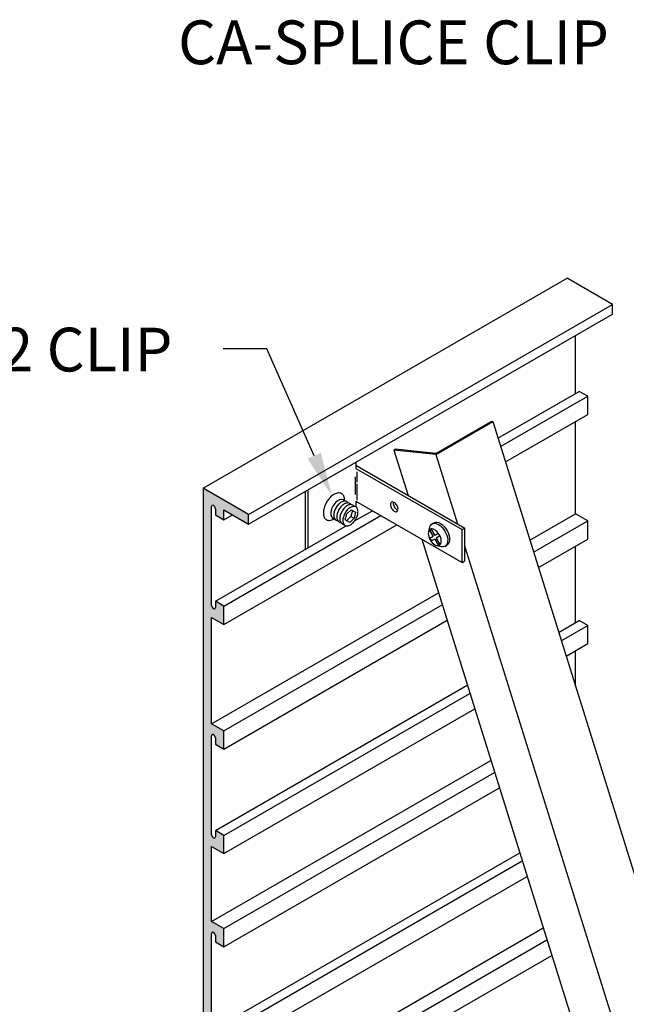
# Model space of a CAD drawing. Units: inches. Extents: x 74 to 118.3, y 47.6 to 76.7.
# Drawn here: x 95.7 to 104.4, y 58.6 to 72.7 of the extents above; entities that cross this region are included whole.
import ezdxf

# ---------------------------------------------------------------- set-up
doc = ezdxf.new("R2010")
doc.units = ezdxf.units.IN
doc.header["$MEASUREMENT"] = 0
for name, color, linetype in [('DETAIL', 1, 'CONTINUOUS'), ('DIM', 1, 'CONTINUOUS'), ('GRID', 2, 'CONTINUOUS'), ('HATCH', 2, 'CONTINUOUS')]:
    doc.layers.add(name, color=color, linetype=linetype)
doc.styles.add('STD', font='arial_0.ttf')

msp = doc.modelspace()

# ---------------------------------------------------------------- hatches: boundary and pattern name
at = {"layer": 'HATCH'}
h = msp.add_hatch(color=256, dxfattribs=at)
h.dxf.hatch_style = 1
edge = h.paths.add_edge_path()
edge.add_line((98.4544360812379, 58.0114622625997), (98.62937321280242, 57.91046226259966))
edge.add_line((98.62937321280242, 57.91046226259966), (98.62937321280242, 58.17046226259965))
edge.add_line((98.62937321280242, 58.17046226259965), (98.50812965627254, 58.24046226259969))
edge.add_line((98.50812965627254, 58.24046226259969), (98.50812965627254, 58.15145767489465))
edge.add_ellipse((98.48128286875523, 58.16696226259971), major_axis=(0.0189835443999862, -0.0328804599999761), ratio=0.57735027, start_angle=209.9926487708412, end_angle=389.9926487707502, ccw=False)
edge.add_line((98.45443608123794, 58.18246685776884), (98.4544360812379, 59.37920999141088))
edge.add_line((98.4544360812379, 59.37920999141088), (98.45443608123794, 59.59446685030472))
edge.add_ellipse((98.48128286875523, 59.57896226259971), major_axis=(0.0189835443999862, -0.0328804599999761), ratio=0.57735027, start_angle=29.99264877079571, end_angle=209.9926487707957, ccw=False)
edge.add_line((98.50812965627254, 59.56345766743053), (98.50812965627254, 59.47446226259971))
edge.add_line((98.50812965627254, 59.47446226259971), (98.62937321280242, 59.40446226259972))
edge.add_line((98.62937321280242, 59.40446226259972), (98.62937321280242, 59.66446226259972))
edge.add_line((98.62937321280242, 59.66446226259972), (98.4544360812379, 59.7654622625997))
edge.add_line((98.4544360812379, 59.7654622625997), (98.4544360812379, 60.83746226259968))
edge.add_line((98.4544360812379, 60.83746226259968), (98.62937321280242, 60.7364622625997))
edge.add_line((98.62937321280242, 60.7364622625997), (98.62937321280242, 60.99646226259973))
edge.add_line((98.62937321280242, 60.99646226259973), (98.50812965627254, 61.06646226259965))
edge.add_line((98.50812965627254, 61.06646226259965), (98.50812965627254, 60.97745767489467))
edge.add_ellipse((98.48128286875523, 60.99296226259969), major_axis=(0.0189835444000036, -0.0328804600000063), ratio=0.57735027, start_angle=209.9926487707957, end_angle=389.99264877079565, ccw=False)
edge.add_line((98.4544360812379, 61.00846685776896), (98.4544360812379, 62.42046685030469))
edge.add_ellipse((98.48128286875523, 62.40496226259971), major_axis=(0.0189835444000036, -0.0328804600000063), ratio=0.57735027, start_angle=29.99264877079571, end_angle=209.9926487707957, ccw=False)
edge.add_line((98.50812965627254, 62.38945766743054), (98.50812965627254, 62.30046226259971))
edge.add_line((98.50812965627254, 62.30046226259971), (98.62937321280242, 62.23046226259974))
edge.add_line((98.62937321280242, 62.23046226259974), (98.62937321280242, 62.4904622625997))
edge.add_line((98.62937321280242, 62.4904622625997), (98.4544360812379, 62.59146226259971))
edge.add_line((98.4544360812379, 62.59146226259971), (98.4544360812379, 63.35946226259964))
edge.add_line((98.4544360812379, 63.35946226259964), (98.4544360812379, 64.11246227259969))
edge.add_line((98.4544360812379, 64.11246227259969), (98.62937321280242, 64.01146227259966))
edge.add_line((98.62937321280242, 64.01146227259966), (98.62937321280242, 64.27146227259965))
edge.add_line((98.62937321280242, 64.27146227259965), (98.50812965627254, 64.34146227259967))
edge.add_line((98.50812965627254, 64.34146227259967), (98.50812965627254, 64.25245768489464))
edge.add_ellipse((98.48128286875523, 64.26796227259968), major_axis=(0.0189835444000036, -0.0328804600000063), ratio=0.57735027, start_angle=209.9926487707957, end_angle=389.99264877079565, ccw=False)
edge.add_line((98.4544360812379, 64.28346686776894), (98.4544360812379, 65.69546686030469))
edge.add_ellipse((98.48128286875523, 65.67996227259968), major_axis=(0.0189835444000036, -0.0328804600000063), ratio=0.57735027, start_angle=29.99264877079571, end_angle=209.9926487707957, ccw=False)
edge.add_line((98.50812965627254, 65.66445767743052), (98.50812965627254, 65.57546227259968))
edge.add_line((98.50812965627254, 65.57546227259968), (98.62937321280242, 65.50546227259966))
edge.add_line((98.62937321280242, 65.50546227259966), (98.62937321280234, 65.64746227259968))
edge.add_line((98.62937321280234, 65.64746227259968), (98.98271157754644, 65.44346227259967))
edge.add_line((98.98271157754644, 65.44346227259967), (98.98271157754644, 65.58346227259969))
edge.add_line((98.98271157754644, 65.58346227259969), (98.33319252470808, 65.95846227259968))
edge.add_line((98.33319252470808, 65.95846227259968), (98.33319252470808, 51.9584622725997))
edge.add_line((98.33319252470808, 51.9584622725997), (98.98271157754644, 51.5834622725997))
edge.add_line((98.98271157754644, 51.5834622725997), (98.98271157754644, 51.72346227259968))
edge.add_line((98.98271157754644, 51.72346227259968), (98.62937321280242, 51.92746227259966))
edge.add_line((98.62937321280242, 51.92746227259966), (98.62937321280242, 52.06946227259966))
edge.add_line((98.62937321280242, 52.06946227259966), (98.50812965627254, 52.13946227259969))
edge.add_line((98.50812965627254, 52.13946227259969), (98.50812965627254, 52.05045768489467))
edge.add_ellipse((98.48128286875523, 52.06596227259968), major_axis=(0.0189835443999862, -0.0328804599999761), ratio=0.57735027, start_angle=209.9926487707957, end_angle=389.99264877079565, ccw=False)
edge.add_line((98.45443608123794, 52.08146686776885), (98.4544360812379, 53.49346686030468))
edge.add_ellipse((98.48128286875523, 53.47796227259969), major_axis=(0.0189835444000036, -0.0328804600000063), ratio=0.57735027, start_angle=29.99264877079571, end_angle=209.9926487707957, ccw=False)
edge.add_line((98.50812965627262, 53.46245767743043), (98.50812965627254, 53.3734622725997))
edge.add_line((98.50812965627254, 53.3734622725997), (98.62937321280242, 53.30346227259968))
edge.add_line((98.62937321280242, 53.30346227259968), (98.62937321280242, 53.56346227259968))
edge.add_line((98.62937321280242, 53.56346227259968), (98.4544360812379, 53.66446227259967))
edge.add_line((98.4544360812379, 53.66446227259967), (98.4544360812379, 54.43246227259964))
edge.add_line((98.4544360812379, 54.43246227259964), (98.4544360812379, 55.18546228259966))
edge.add_line((98.4544360812379, 55.18546228259966), (98.62937321280242, 55.08446228259966))
edge.add_line((98.62937321280242, 55.08446228259966), (98.62937321280242, 55.34446228259966))
edge.add_line((98.62937321280242, 55.34446228259966), (98.50812965627254, 55.41446228259967))
edge.add_line((98.50812965627254, 55.41446228259967), (98.50812965627254, 55.32545769489466))
edge.add_ellipse((98.48128286875523, 55.34096228259967), major_axis=(0.0189835443999862, -0.0328804599999761), ratio=0.57735027, start_angle=209.9926487707957, end_angle=389.99264877079565, ccw=False)
edge.add_line((98.45443608123794, 55.35646687776883), (98.4544360812379, 56.76846687030468))
edge.add_ellipse((98.48128286875523, 56.75296228259966), major_axis=(0.0189835444000036, -0.0328804600000063), ratio=0.57735027, start_angle=29.99264877079571, end_angle=209.9926487707957, ccw=False)
edge.add_line((98.50812965627262, 56.73745768743042), (98.50812965627254, 56.64846228259975))
edge.add_line((98.50812965627254, 56.64846228259975), (98.62937321280242, 56.57846228259968))
edge.add_line((98.62937321280242, 56.57846228259968), (98.62937321280242, 56.83846226259968))
edge.add_line((98.62937321280242, 56.83846226259968), (98.4544360812379, 56.93946226259971))
edge.add_line((98.4544360812379, 56.93946226259971), (98.4544360812379, 58.0114622625997))

# ---------------------------------------------------------------- linework, layer by layer
at = {"layer": 'DETAIL'}
for p, q in [((101.6544482050064, 66.45442896553389), (102.4468967065988, 66.91194932124716)), ((101.6570977300833, 66.44093384425045), (102.4689965461312, 66.90968384425045)), ((102.4468967065988, 66.91194932124716), (102.4689965461312, 66.90968384425045)), ((102.4689965461312, 66.90968384425045), (107.5450759845248, 50.65328583864618)), ((101.0568180612448, 66.50246912279111), (101.0762683757004, 66.51369876707788)), ((101.0568180612448, 66.50246912279111), (101.2587402467514, 65.85580323554565)), ((101.6570977300833, 66.44093384425045), (101.0568180612448, 66.50246912279111)), ((101.6544482050064, 66.45442896553389), (101.0762683757004, 66.51369876707788)), ((101.6570977300833, 66.44093384425045), (101.9675969319522, 65.44654463752812)), ((100.5156104005367, 66.32848182069358), (100.5156104005367, 66.24084945230061)), ((100.5156104005367, 66.28484945230059), (102.069259974926, 65.3878494523006)), ((100.5156104005367, 66.24084945230061), (102.0311548571595, 65.3658494523006)), ((100.5256252772072, 66.18999591388197), (100.5256252772072, 66.04473439086446)), ((100.5042394172164, 66.12256783706204), (100.5042394172164, 65.86790378987672)), ((100.5256252772072, 66.01886478363974), (100.5256252772072, 65.78716296525398)), ((99.79507726458804, 65.0874174747467), (99.79507726458804, 65.91248182069359)), ((99.83318238235458, 65.1064818206936), (99.83318238235458, 65.93448182069358)), ((100.5156104005367, 65.77284945230059), (100.5156104005367, 65.68956937072268)), ((100.5156104005367, 65.77284945230059), (102.0311548571595, 64.89784945230059)), ((100.3620433155542, 65.50409380056166), (100.3832561269214, 65.5893136405533)), ((100.3832561269214, 65.5893136405533), (100.4464522675766, 65.65029439407803)), ((100.4654516232663, 65.63932511095604), (100.4442388119, 65.55410527096532)), ((100.4464522675766, 65.65029439407803), (100.5107724180184, 65.61315913790654)), ((100.5107724180184, 65.61315913790654), (100.4895596066521, 65.52793929791491)), ((100.4263634659969, 65.46695854438926), (100.3620433155542, 65.50409380056166)), ((100.4442388119, 65.55410527096532), (100.3810426712448, 65.49312451743967)), ((100.4895596066521, 65.52793929791491), (100.4263634659969, 65.46695854438926)), ((100.4442388119, 65.55410527096532), (100.4895596066521, 65.52793929791491)), ((101.6014776534768, 65.44826409442186), (101.6285409497495, 65.46388909581009)), ((101.5926666205741, 65.36327400507633), (101.5712335853247, 65.35089963640559)), ((101.5712335853247, 65.35089963640559), (101.6186924490912, 65.26869847309257)), ((101.5926666205741, 65.36327400507633), (101.6401254843403, 65.28107284176343)), ((101.6875843481068, 65.3084732295344), (101.6401254843403, 65.28107284176343)), ((101.6875843481068, 65.3084732295344), (101.7090173833562, 65.27135012352215)), ((102.0311548571595, 65.3658494523006), (102.069259974926, 65.3878494523006)), ((102.0311548571595, 64.89784945230059), (102.0311548571595, 65.3658494523006)), ((102.069259974926, 64.91984945230061), (102.069259974926, 65.3878494523006)), ((101.4537730290836, 65.23120100616543), (105.6672047929706, 51.7374752765934)), ((101.6186924490912, 65.26869847309257), (101.5712335853247, 65.2412980853216)), ((101.5712335853247, 65.2412980853216), (101.5926666205741, 65.20417497930934)), ((101.6401254843403, 65.23157536708031), (101.5926666205741, 65.20417497930934)), ((101.6401254843403, 65.23157536708031), (101.6875843481068, 65.14937420376742)), ((101.7090173833562, 65.27135012352215), (101.6615585195897, 65.24394973575107)), ((101.6615585195897, 65.24394973575107), (101.7090173833562, 65.16174857243817)), ((101.7090173833562, 65.16174857243817), (101.6875843481068, 65.14937420376742)), ((101.7870264906769, 65.1268841144219), (101.8140897821408, 65.14250911303368)), ((102.069259974926, 65.12096366325461), (106.3760614781715, 51.32821667857585)), ((102.0311548571595, 64.89784945230059), (102.069259974926, 64.91984945230058))]:
    msp.add_line(p, q, dxfattribs=at)
for centre, radius, start, end in [((100.3247626938021, 65.65680842337915), 0.2458603487090586, 119.9999999999999, 136.5505244741156), ((100.2803237470692, 65.73377893695536), 0.1569824552432734, 95.65712982478065, 120.0000000000014), ((100.2721873659282, 65.81591677782768), 0.0744426127353109, 59.99999999988625, 95.6571298246784), ((100.2721873659295, 65.81591677783004), 0.0744426127325877, 24.34287017344323, 59.99999999988904), ((100.4159223526463, 65.57045378633649), 0.3714278872669265, 150.0000000000141, 163.4494755258659), ((100.4159223526317, 65.57045378634493), 0.3714278872500402, 136.5505244735751, 150.0000000000141), ((100.4588411554976, 65.54567460396373), 0.2642920781974293, 136.5505244748727, 150.0000000010085), ((100.3939758707135, 65.60712084229081), 0.1749436289961997, 119.9999999985873, 136.550524472451), ((100.3623550312819, 65.661889742778), 0.1117019501211411, 95.65712982604315, 120.0000000013096), ((100.4372771409067, 65.58212084229385), 0.1749436289956766, 120.0000000000404, 136.5505244739043), ((100.1969857185563, 65.78189417015446), 0.156982455237312, 0, 24.34287017581862), ((100.4056563014695, 65.63688974277792), 0.1117019501204806, 95.65712982498891, 120.0000000002557), ((100.3565655330882, 65.72033549067712), 0.0529701551816201, 59.99999999747609, 95.65712982220742), ((100.1081078250789, 65.78189435964279), 0.2458603487147306, 359.3649564306724, 359.9999558412684), ((100.3565655330924, 65.72033549067834), 0.0529701551784585, 31.83814802690051, 60.00000000071029), ((100.4489575716566, 65.61188974277573), 0.1117019501218752, 95.6571298235959, 119.9999999988623), ((100.3998668032788, 65.6953354906784), 0.052970155179855, 59.99999999870772, 95.65712982343923), ((100.3998668032816, 65.69533549067691), 0.0529701551798007, 31.83814802830593, 60.00000000211636), ((100.4431680734699, 65.67033549067833), 0.0529701551795419, 60.00000000027828, 95.65712982500976), ((100.4431680734708, 65.67033549067907), 0.0529701551784585, 31.83814802690051, 60.00000000071029), ((101.0634158130952, 65.72281942538253), 0.0558509750612332, 155.657129824719, 180), ((101.095036652532, 65.72281942538253), 0.0874718144980804, 180, 196.5505244738714), ((101.0366606873344, 65.7349239361047), 0.0264850775899205, 120.0000000000056, 155.6571298247295), ((101.0366606873344, 65.7349239361047), 0.0264850775899346, 84.34287017529581, 120.0000000000033), ((101.0337659382398, 65.70570106215335), 0.0558509750612646, 60.00000000000189, 84.34287017526512), ((101.1015209308617, 65.74481942538253), 0.0558509750612329, 164.4595939801026, 179.9999999999963), ((101.1331417702985, 65.74481942538253), 0.0874718144980733, 180, 196.5505244738727), ((101.1759650931751, 65.75754535801988), 0.1321460390988602, 196.5505244738756, 210.0000000000005), ((101.0179555185215, 65.67831661191227), 0.0874718144978784, 43.44947552608977, 60.00000000000189), ((100.9855228761326, 65.64759349274533), 0.1321460390985961, 29.99999999999963, 43.4494755261484), ((100.9855228761324, 65.64759349274524), 0.1321460390987376, 16.55052447384816, 30.00000000000118), ((100.295557213821, 65.60622304817441), 0.2458603487194821, 163.4494755266089, 180), ((100.2066793203435, 65.60622304817441), 0.1569824552419732, 180, 204.3428701750492), ((100.3731945097459, 65.57112646923582), 0.1749436289995356, 163.4494755267624, 180.0000000006257), ((100.3099528308659, 65.57112646923449), 0.1117019501195671, 180.0000000002988, 204.3428701755658), ((100.4588411554924, 65.5456746039589), 0.264292078195329, 149.9999999995328, 163.4494755256676), ((100.416495779932, 65.54612646923886), 0.1749436289959545, 163.4494755276373, 180.000000001501), ((100.502142425685, 65.52067460395881), 0.2642920781988916, 149.9999999998651, 163.4494755260002), ((100.5021424256834, 65.52067460395594), 0.2642920781989571, 136.5505244730198, 149.999999999156), ((100.4597970501181, 65.52112646923564), 0.1749436289932828, 163.4494755264648, 180.0000000003281), ((100.545443695878, 65.49567460396257), 0.264292078200925, 150.000000000971, 163.4494755271065), ((100.5454436958683, 65.49567460395585), 0.2642920781958486, 136.5505244725173, 149.9999999986536), ((100.5887449660643, 65.4706746039623), 0.2642920781978461, 150.0000000006514, 163.4494755267621), ((100.4805784110986, 65.55712084229376), 0.1749436289976336, 120.0000000008527, 136.5505244747165), ((100.5887449660613, 65.47067460395962), 0.2642920781966439, 136.5505244736947, 149.9999999998308), ((100.5238796812877, 65.53212084229365), 0.1749436289982183, 120.0000000008818, 136.5505244746898), ((100.4922588418452, 65.58688974277663), 0.1117019501213359, 95.65712982353907, 119.9999999989244), ((100.4864693436577, 65.64533549067697), 0.0529701551811661, 59.99999999900293, 95.65712982383111), ((100.4864693436597, 65.645335490678), 0.0529701551792842, 24.34287017562557, 60.00000000029426), ((100.2840707675126, 65.64657833451065), 0.2642920781968873, 329.9999999995727, 343.4494755256283), ((100.4329590921375, 65.621126469236), 0.1117019501215495, 359.9999999990193, 24.34287017421359), ((100.3697174132614, 65.62112646922978), 0.1749436289977098, 343.4494755277211, 1.4171534e-09), ((101.1378599754086, 65.73554535801989), 0.1321460390988602, 196.5505244738756, 210.0000000000005), ((101.1378599754088, 65.73554535801999), 0.1321460390990897, 210.0000000000003, 223.4494755261235), ((101.1054273330195, 65.70482223885313), 0.0874718144982112, 223.4494755261844, 239.9999999999981), ((101.1759650931753, 65.75754535802), 0.1321460390990897, 210.0000000000003, 223.4494755261235), ((101.0896169133011, 65.67743778861168), 0.0558509750612073, 240.0000000000014, 264.3428701753036), ((101.1435324507861, 65.72682223885312), 0.0874718144982112, 223.4494755261844, 239.9999999999981), ((101.0867221642065, 65.64821491466037), 0.0264850775899099, 264.3428701752905, 299.9999999999995), ((101.1277220310675, 65.69943778861168), 0.0558509750612073, 240.0000000000014, 255.5404060198964), ((101.0867221642065, 65.6482149146604), 0.0264850775899394, 299.9999999999995, 335.6571298247209), ((101.0599670384457, 65.66031942538254), 0.0558509750612756, 335.6571298247467, 0), ((101.028346199009, 65.66031942538254), 0.0874718144979951, 0, 16.55052447386423), ((100.1314776729666, 65.57220044050078), 0.0744426127348012, 204.3428701742902, 239.9999999998872), ((100.1314776729669, 65.5722004405012), 0.0744426127353109, 239.9999999998863, 275.6571298246784), ((100.1233412918259, 65.65433828137355), 0.1569824552432734, 275.6571298247807, 300.0000000000008), ((100.0789023061261, 65.73130877245933), 0.2458603487152406, 300.0000104849294, 300.6350103350666), ((100.2564425793481, 65.5469174477904), 0.052970155180294, 204.3428701745155, 239.9999999992474), ((100.2564425793478, 65.54691744778978), 0.0529701551796364, 239.9999999991481, 268.1618519729578), ((100.3532541010572, 65.54612646923229), 0.1117019501212226, 179.999999998983, 204.3428701742497), ((100.2997438495368, 65.52191744778986), 0.052970155180294, 204.3428701745155, 239.9999999992474), ((100.2997438495352, 65.5219174477915), 0.0529701551809208, 240.0000000016453, 268.1618519754555), ((100.3965553712486, 65.52112646923432), 0.1117019501237877, 179.9999999998323, 204.3428701750984), ((100.343045119725, 65.49691744778977), 0.0529701551791931, 204.3428701755941, 240.0000000003262), ((100.3430451197244, 65.49691744779005), 0.0529701551791243, 240.0000000010911, 268.1618519749008), ((100.5030983203141, 65.49612646923188), 0.1749436290005945, 163.449475525767, 179.9999999995729), ((100.4398566414351, 65.49612646923327), 0.1117019501215282, 180.0000000000491, 204.3428701753482), ((100.3863463899153, 65.47191744778883), 0.0529701551803598, 204.3428701745422, 239.9999999992276), ((100.3805568917273, 65.53036319569216), 0.1117019501219304, 275.6571298236041, 299.9999999988581), ((100.3489360522857, 65.58513209617351), 0.1749436289969272, 300.0000000008198, 316.5505244747508), ((100.2840707675086, 65.64657833451241), 0.2642920782012641, 316.5505244735023, 329.9999999996795), ((100.3863463899126, 65.4719174477892), 0.0529701551793721, 240.0000000019029, 275.6571298265336), ((101.4552418991004, 65.39167351138764), 0.1093126516298893, 334.4617218554954, 352.849213506217), ((101.6427673812852, 64.94574105879536), 0.1941922334043344, 68.35245432261517, 81.50191824641902)]:
    msp.add_arc(centre, radius, start, end, dxfattribs=at)
msp.add_ellipse((100.2632027860295, 65.65862646923355), major_axis=(0.0765465544619505, 0.1325825214724363), ratio=0.5773502691899034, start_param=5.996210422946677, end_param=9.711752845028442, dxfattribs=at)
at = {"layer": 'DETAIL', "extrusion": (0, 0, -0.9999999999999998)}
msp.add_ellipse((101.694252072077, 65.28757410442182), major_axis=(-0.0927744186000148, 0.1606899899999485), ratio=0.5773502700003054, start_param=-0.6854278712145045, end_param=3.772785944549973, dxfattribs=at)
at = {"layer": 'DETAIL', "extrusion": (0, 0, -1)}
for centre, major_axis, ratio, start_param, end_param in [((101.7213153659451, 65.30319910442182), (-0.0927744186000127, 0.1606899900000522), 0.5773502699998873, 2.59162003e-08, 3.141592679505992), ((101.6401254843403, 65.25632410442182), (-0.0653707536997826, 0.1132254550000853), 0.5773502699998047, 3.141592653586548, 9.424777960766136)]:
    msp.add_ellipse(centre, major_axis=major_axis, ratio=ratio, start_param=start_param, end_param=end_param, dxfattribs=at)
at = {"layer": 'DIM'}
msp.add_lwpolyline([(99.91971787778554, 66.42143389806807), (99.24405978539755, 67.94949439753267), (98.61905978539755, 67.94949439753267)], dxfattribs=at)
msp.add_solid([(100.0149869294623, 66.46355873916049), (100.1724669243399, 65.84981958800768), (99.82444882610879, 66.37930905697569)], dxfattribs=at)
at = {"layer": 'GRID'}
for p, q in [((98.33319252470808, 65.95846227259968), (103.5293449474147, 68.95846227259972)), ((104.178864000253, 68.5834622725997), (103.5293449474147, 68.95846227259972)), ((98.98271157754644, 65.58346227259969), (104.178864000253, 68.5834622725997)), ((104.178864000253, 68.4434622725997), (104.178864000253, 68.5834622725997)), ((98.98271157754644, 65.44346227259967), (104.178864000253, 68.4434622725997)), ((103.6505885039445, 67.3104622725997), (103.6505885039445, 68.13846227259967)), ((102.5434466610697, 66.67125363158486), (103.7042820789791, 67.34146227259968)), ((102.5804846756965, 66.55263753929982), (103.825525635509, 67.27146227259968)), ((103.825525635509, 67.27146227259968), (103.7042820789791, 67.34146227259968)), ((103.825525635509, 67.01146227259967), (103.825525635509, 67.27146227259968)), ((102.6492695600034, 66.3323505107706), (103.825525635509, 67.01146227259967)), ((103.6505885039445, 66.35946226259966), (103.6505885039445, 66.91046227259966)), ((103.6505885039445, 65.59146226259972), (103.6505885039445, 66.35946226259966)), ((98.98271157754644, 65.58346227259969), (98.33319252470808, 65.95846227259968)), ((98.33319252470808, 65.95846227259968), (98.33319252470808, 51.9584622725997)), ((98.4544360812379, 64.28346227259968), (98.4544360812379, 65.69546227259968)), ((98.50812965627254, 65.66446227259968), (98.50812965627254, 65.57546227259968)), ((98.50812965627254, 65.57546227259968), (98.62937321280242, 65.50546227259966)), ((98.62937321280234, 65.64746227259968), (98.98271157754644, 65.44346227259967)), ((98.62937321280242, 65.50546227259966), (98.62937321280234, 65.64746227259968)), ((98.62937321280242, 65.50546227259966), (98.75234882013979, 65.57646227259968)), ((98.98271157754644, 65.44346227259967), (98.98271157754644, 65.58346227259969)), ((100.496640863722, 65.48952975350727), (100.7514876886769, 65.63666563649714)), ((102.9982205718827, 65.21481746141315), (103.6505885039445, 65.59146226259972)), ((103.825525635509, 65.49046226259972), (103.6505885039445, 65.59146226259972)), ((98.62937321280242, 64.27146227259965), (100.8727312452068, 65.56666563649708)), ((98.62937321280242, 64.01146227259966), (101.0978978501908, 65.43666563649708)), ((103.0516611358442, 65.04367138540198), (103.825525635509, 65.49046226259972)), ((103.825525635509, 65.23046226259974), (103.825525635509, 65.49046226259972)), ((98.50812965627254, 64.34146227259967), (100.376115888001, 65.41994462633065)), ((103.1204460201511, 64.82338435687277), (103.825525635509, 65.23046226259974)), ((99.79507726458804, 65.0874174747467), (99.7976196155748, 65.08594964772014)), ((103.6505885039445, 64.03546226259965), (103.6505885039445, 65.12946226259973)), ((98.4544360812379, 62.59146226259971), (101.6940097269128, 64.46183097898975)), ((98.50812965627254, 64.34146227259967), (98.50812965627254, 64.25246227259967)), ((98.62937321280242, 64.27146227259965), (98.50812965627254, 64.34146227259967)), ((98.62937321280242, 62.4904622625997), (101.7474502908743, 64.29068490297851)), ((98.62937321280242, 64.01146227259966), (98.62937321280242, 64.27146227259965)), ((98.4544360812379, 64.11246227259969), (98.62937321280242, 64.01146227259966)), ((98.4544360812379, 63.35946226259964), (98.4544360812379, 64.11246227259969)), ((98.62937321280242, 62.23046226259974), (101.8162351751811, 64.07039787444928)), ((103.4098716487347, 63.89648432144579), (103.7042820789791, 64.06646226259964)), ((103.825525635509, 63.99646226259974), (103.7042820789791, 64.06646226259964)), ((103.4469096633614, 63.77786822916085), (103.825525635509, 63.99646226259974)), ((103.825525635509, 63.73646226259971), (103.825525635509, 63.99646226259974)), ((103.5156945476684, 63.5575812006316), (103.825525635509, 63.73646226259971)), ((103.6505885039445, 63.12557656626964), (103.6505885039445, 63.63546226259971)), ((98.4544360812379, 62.59146226259971), (98.4544360812379, 63.35946226259964)), ((98.50812965627254, 61.06646226259965), (102.1056608037647, 63.14349783902233)), ((98.62937321280242, 60.99646226259973), (102.1426988183915, 63.0248817467374)), ((98.62937321280242, 60.7364622625997), (102.2114837026984, 62.80459471820817)), ((98.62937321280242, 62.4904622625997), (98.4544360812379, 62.59146226259971)), ((98.62937321280242, 62.23046226259974), (98.62937321280242, 62.4904622625997)), ((98.4544360812379, 61.00846226259971), (98.4544360812379, 62.4204622625997)), ((98.50812965627254, 62.38946226259971), (98.50812965627254, 62.30046226259971)), ((98.50812965627254, 62.30046226259971), (98.62937321280242, 62.23046226259974)), ((98.4544360812379, 59.7654622625997), (102.4416485078791, 62.06748043043725)), ((98.62937321280242, 59.66446226259972), (102.4950890718406, 61.89633435442607)), ((98.62937321280242, 59.40446226259972), (102.5638739561475, 61.67604732589682)), ((98.50812965627254, 61.06646226259965), (98.50812965627254, 60.97746226259968)), ((98.62937321280242, 60.99646226259973), (98.50812965627254, 61.06646226259965)), ((98.62937321280242, 60.7364622625997), (98.62937321280242, 60.99646226259973)), ((98.4544360812379, 60.83746226259968), (98.62937321280242, 60.7364622625997)), ((98.4544360812379, 59.7654622625997), (98.4544360812379, 60.83746226259968)), ((98.50812965627254, 58.24046226259969), (102.8532995847311, 60.74914729046989)), ((98.62937321280242, 58.17046226259965), (102.8903375993579, 60.63053119818489)), ((98.62937321280242, 57.91046226259966), (102.9591224836647, 60.41024416965566)), ((98.62937321280242, 59.66446226259972), (98.4544360812379, 59.7654622625997)), ((98.4544360812379, 56.93946226259971), (103.1892872888454, 59.67312988188478)), ((98.62937321280242, 59.40446226259972), (98.62937321280242, 59.66446226259972)), ((98.4544360812379, 59.37920999141088), (98.45443608123794, 59.5944622625997)), ((98.50812965627254, 59.56346226259971), (98.50812965627254, 59.47446226259971)), ((98.45443608123794, 58.18246226259965), (98.4544360812379, 59.37920999141088)), ((98.50812965627254, 59.47446226259971), (98.62937321280242, 59.40446226259972)), ((98.62937321280242, 56.83846226259968), (103.2427278528069, 59.50198380587354)), ((98.62937321280242, 56.57846228259968), (103.3115127318227, 59.28169679428947))]:
    msp.add_line(p, q, dxfattribs=at)
for centre, major_axis, start_param, end_param in [((98.48128286875523, 65.67996227259968), (0.0189835444000036, -0.0328804600000063), 0.78525, 3.926842653589792), ((98.48128286875523, 64.26796227259968), (0.0189835444000036, -0.0328804600000063), 3.926842653589792, 7.068435307179584), ((98.48128286875523, 62.40496226259971), (0.0189835444000036, -0.0328804600000063), 0.78525, 3.926842653589792), ((98.48128286875523, 60.99296226259969), (0.0189835444000036, -0.0328804600000063), 3.926842653589792, 7.068435307179584), ((98.48128286875523, 59.57896226259971), (0.0189835443999862, -0.0328804599999761), 0.78525, 3.926842653589792)]:
    msp.add_ellipse(centre, major_axis=major_axis, ratio=0.57735027, start_param=start_param, end_param=end_param, dxfattribs=at)

# ---------------------------------------------------------------- texts
at = {"layer": 'DIM', "style": 'STD'}
for s, p in [('CA-SPLICE CLIP', (97.97503095516569, 72.01709132999552)), ('TC-2 CLIP', (94.08311162714378, 67.62633614378096))]:
    msp.add_text(s, height=0.625, dxfattribs=at).set_placement(p)

doc.saveas('drawing.dxf')
